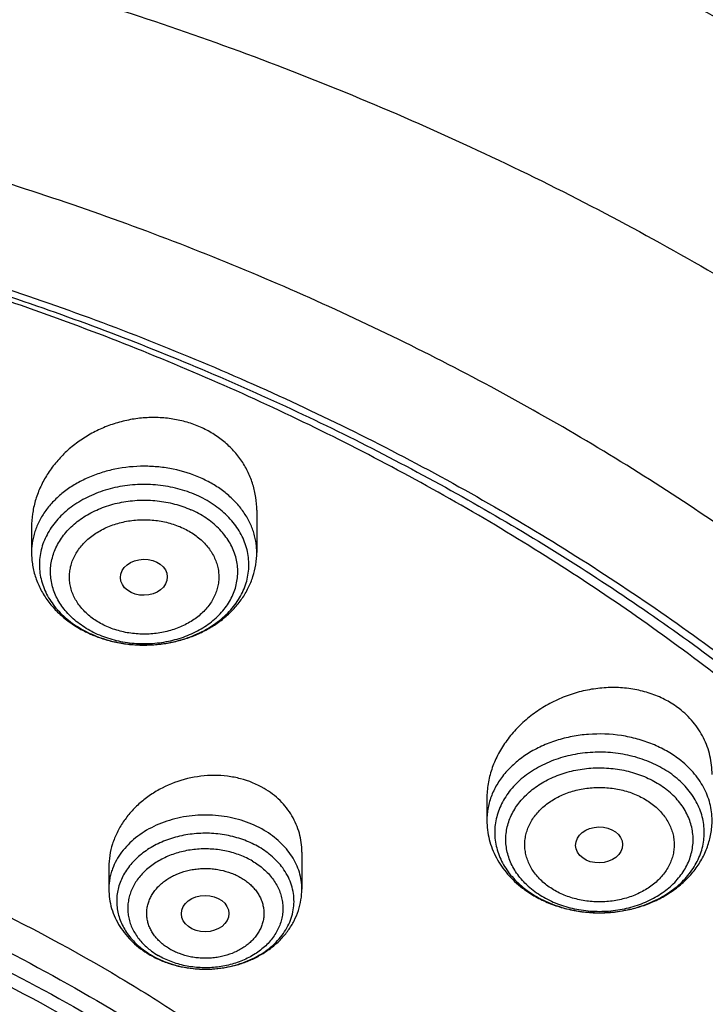
# Model space of a CAD drawing. Units: inches. Extents: x 0 to 21.9, y 5.5 to 13.
# Drawn here: x 20.5 to 21, y 11.7 to 12.4 of the extents above; entities that cross this region are included whole.
import ezdxf

# ---------------------------------------------------------------- set-up
doc = ezdxf.new("R2010")
doc.units = ezdxf.units.IN
doc.header["$LTSCALE"] = 1.21
doc.header["$MEASUREMENT"] = 0
doc.layers.get('0').update_dxf_attribs({"linetype": 'CONTINUOUS'})

msp = doc.modelspace()

# ---------------------------------------------------------------- linework, layer by layer
at = {"color": 7, "linetype": 'CONTINUOUS'}
for p, q in [((20.63438, 12.02321), (20.63438, 11.99221)), ((20.46902, 12.01085), (20.46902, 11.99221)), ((20.80333, 11.81179), (20.80333, 11.79571)), ((20.66751, 11.77239), (20.66751, 11.74524)), ((20.52578, 11.76128), (20.52578, 11.74524))]:
    msp.add_line(p, q, dxfattribs=at)
at = {"color": 9, "linetype": 'CONTINUOUS'}
msp.add_line((20.83242, 11.74852), (20.83232, 11.74861), dxfattribs=at)
at = {"color": 7, "linetype": 'CONTINUOUS'}
for centre, radius, start, end in [((20.54852, 12.01444), 0.08968, 246.14171, 246.77631), ((20.54899, 12.01556), 0.0909, 246.77829, 249.13302), ((20.87711, 11.80812), 0.0783, 232.54759, 234.17884), ((20.87841, 11.80992), 0.08052, 234.18126, 237.9031), ((20.59202, 11.75928), 0.07204, 239.5534, 240.76595), ((20.59283, 11.76074), 0.07371, 240.76922, 244.29828), ((20.59359, 11.76228), 0.07544, 244.28385, 245.39736)]:
    msp.add_arc(centre, radius, start, end, dxfattribs=at)
at = {"color": 9, "linetype": 'CONTINUOUS'}
for centre, radius, start, end in [((20.54754, 12.00979), 0.08479, 245.47553, 246.14173), ((20.54759, 12.00087), 0.07485, 242.64873, 246.14707), ((20.87412, 11.80058), 0.06989, 230.74828, 232.55143), ((20.87461, 11.79289), 0.06123, 226.44676, 232.56695), ((20.59019, 11.75319), 0.06549, 238.23476, 239.55533), ((20.5887, 11.74241), 0.05316, 233.34887, 233.58137), ((20.58993, 11.74412), 0.05527, 233.60328, 239.61234)]:
    msp.add_arc(centre, radius, start, end, dxfattribs=at)
at = {"color": 7, "linetype": 'CONTINUOUS'}
for centre, major_axis, ratio in [((20.55151, 11.97406), (0.0172, 0.00028), 0.769781), ((20.88574, 11.7776), (0.01724, 0.00032), 0.765897), ((20.59649, 11.7272), (0.01743, 0.00012), 0.766799)]:
    msp.add_ellipse(centre, major_axis=major_axis, ratio=ratio, dxfattribs=at)
for points, knots in [([(21.50621, 11.98641), (21.4972, 12.00338), (21.47837, 12.03707), (21.44786, 12.08653), (21.41503, 12.13503), (21.37993, 12.18252), (21.3426, 12.22894), (21.28972, 12.28957), (21.21826, 12.36235), (21.12496, 12.44403), (21.02423, 12.52007), (20.91664, 12.59006), (20.80277, 12.65367), (20.68324, 12.71057), (20.55868, 12.76049), (20.42977, 12.80316), (20.29719, 12.83837), (20.18443, 12.86131), (20.09305, 12.8758), (20.0008, 12.88771), (19.88463, 12.89766), (19.79131, 12.90031), (19.74462, 12.90031)], [0, 0, 0, 0, 0.027713, 0.055636, 0.083782, 0.112162, 0.140784, 0.169655, 0.228162, 0.287723, 0.348345, 0.410014, 0.472689, 0.536314, 0.60081, 0.666084, 0.73203, 0.798526, 0.831944, 0.86545, 0.932653, 1, 1, 1, 1]), ([(21.89215, 11.11041), (21.8905, 11.13708), (21.88555, 11.1904), (21.8732, 11.2699), (21.85596, 11.34881), (21.83388, 11.42694), (21.80701, 11.5041), (21.77544, 11.58011), (21.73924, 11.65478), (21.69851, 11.72796), (21.65336, 11.79947), (21.6039, 11.86916), (21.55025, 11.93687), (21.49254, 12.00247), (21.43091, 12.0658), (21.3655, 12.12673), (21.29647, 12.18514), (21.22397, 12.2409), (21.14817, 12.2939), (21.04241, 12.36106), (20.93122, 12.42186), (20.8155, 12.4761), (20.69556, 12.52647), (20.57171, 12.5699), (20.44478, 12.6063), (20.31501, 12.6382), (20.18288, 12.66281), (20.04919, 12.6801), (19.91425, 12.69251), (19.81248, 12.69623), (19.74462, 12.69623)], [0, 0, 0, 0, 0.027366, 0.054806, 0.082354, 0.110045, 0.137912, 0.165985, 0.194293, 0.222862, 0.251714, 0.28087, 0.310347, 0.340157, 0.370312, 0.400817, 0.431678, 0.462893, 0.494459, 0.526372, 0.59118, 0.624065, 0.657242, 0.724385, 0.758319, 0.792457, 0.861229, 0.895817, 0.930497, 1, 1, 1, 1]), ([(21.89215, 11.11041), (21.89053, 11.13654), (21.88567, 11.1888), (21.87353, 11.26673), (21.85655, 11.34414), (21.83479, 11.42083), (21.80828, 11.49664), (21.77709, 11.57139), (21.7413, 11.64491), (21.70097, 11.71703), (21.65622, 11.7876), (21.60713, 11.85645), (21.55383, 11.92343), (21.49643, 11.98839), (21.43506, 12.05117), (21.36986, 12.11164), (21.30099, 12.16967), (21.22859, 12.22511), (21.15283, 12.27785), (21.04701, 12.34477), (20.93569, 12.40538), (20.81977, 12.45949), (20.69949, 12.50979), (20.57525, 12.55317), (20.44789, 12.58955), (20.31758, 12.62145), (20.1849, 12.64607), (20.05062, 12.66336), (19.91504, 12.67578), (19.8128, 12.6795), (19.74462, 12.6795)], [0, 0, 0, 0, 0.026927, 0.053939, 0.081077, 0.108379, 0.135884, 0.163626, 0.191635, 0.219942, 0.248569, 0.277539, 0.306868, 0.336571, 0.366656, 0.397129, 0.427993, 0.459247, 0.490885, 0.522899, 0.587996, 0.621062, 0.654443, 0.722052, 0.756244, 0.790654, 0.86, 0.894889, 0.929875, 1, 1, 1, 1]), ([(21.58796, 11.04548), (21.58613, 11.06768), (21.58108, 11.11206), (21.56944, 11.17819), (21.55375, 11.24382), (21.53403, 11.3088), (21.51035, 11.373), (21.48274, 11.43627), (21.45127, 11.49847), (21.41602, 11.55945), (21.37706, 11.6191), (21.33448, 11.67726), (21.28837, 11.73382), (21.23884, 11.78866), (21.18599, 11.84164), (21.12996, 11.89265), (21.07084, 11.94158), (20.98763, 12.00427), (20.89924, 12.06195), (20.80642, 12.11442), (20.70947, 12.164), (20.60858, 12.20798), (20.50447, 12.24625), (20.39728, 12.28099), (20.25964, 12.31701), (20.09051, 12.34804), (19.91833, 12.36678), (19.74462, 12.37304), (19.5709, 12.36678), (19.39872, 12.34804), (19.22959, 12.31701), (19.09195, 12.28099), (18.98477, 12.24625), (18.88065, 12.20798), (18.77976, 12.164), (18.68281, 12.11442), (18.58999, 12.06195), (18.5016, 12.00427), (18.41839, 11.94158), (18.35928, 11.89265), (18.30324, 11.84164), (18.25039, 11.78866), (18.20086, 11.73382), (18.15475, 11.67726), (18.11217, 11.6191), (18.07321, 11.55945), (18.03796, 11.49847), (18.00649, 11.43627), (17.97888, 11.373), (17.9552, 11.3088), (17.93548, 11.24382), (17.91979, 11.17819), (17.90815, 11.11206), (17.9031, 11.06768), (17.90127, 11.04548)], [0, 0, 0, 0, 0.013456, 0.02696, 0.040533, 0.054192, 0.067957, 0.081844, 0.095867, 0.110039, 0.124374, 0.138879, 0.153564, 0.168435, 0.183495, 0.198747, 0.214193, 0.22983, 0.261662, 0.277854, 0.294218, 0.327423, 0.344251, 0.361211, 0.395472, 0.430104, 0.464988, 0.5, 0.535012, 0.569896, 0.604528, 0.638789, 0.655749, 0.672577, 0.705782, 0.722146, 0.738338, 0.77017, 0.785807, 0.801253, 0.816505, 0.831565, 0.846436, 0.861121, 0.875626, 0.889961, 0.904133, 0.918156, 0.932043, 0.945808, 0.959467, 0.97304, 0.986544, 1, 1, 1, 1]), ([(18.16669, 10.33243), (18.15363, 10.3522), (18.12876, 10.39226), (18.09517, 10.45406), (18.0656, 10.51706), (18.04012, 10.58111), (18.01881, 10.64605), (18.0017, 10.71172), (17.98885, 10.77796), (17.98029, 10.8446), (17.97604, 10.9115), (17.97611, 10.97847), (17.98049, 11.04536), (17.98919, 11.112), (18.00217, 11.17822), (18.0194, 11.24387), (18.04085, 11.30878), (18.06645, 11.3728), (18.09614, 11.43577), (18.12986, 11.49753), (18.16751, 11.55793), (18.20901, 11.61683), (18.25425, 11.67409), (18.30312, 11.72956), (18.3555, 11.78311), (18.41126, 11.83461), (18.47027, 11.88394), (18.53238, 11.93097), (18.59745, 11.9756), (18.6653, 12.01771), (18.73579, 12.0572), (18.83352, 12.10648), (18.93534, 12.14984), (19.04047, 12.18717), (19.14873, 12.22075), (19.28773, 12.25488), (19.45835, 12.28296), (19.63175, 12.29804), (19.7772, 12.29965), (19.89342, 12.29434), (20.00894, 12.28467), (20.12348, 12.26846), (20.2363, 12.24575), (20.31955, 12.22558), (20.40139, 12.20229), (20.48164, 12.17593), (20.5601, 12.14658), (20.66153, 12.10375), (20.78288, 12.04324), (20.89716, 11.97307), (20.98283, 11.91186), (21.04368, 11.86387), (21.10137, 11.81363), (21.15575, 11.76127), (21.2067, 11.70691), (21.25408, 11.65069), (21.29779, 11.59274), (21.32457, 11.5528), (21.3373, 11.5326)], [0, 0, 0, 0, 0.014352, 0.028539, 0.042575, 0.056475, 0.070257, 0.083941, 0.097546, 0.111094, 0.124608, 0.138111, 0.151626, 0.165176, 0.178783, 0.192469, 0.206255, 0.220159, 0.234199, 0.248391, 0.262748, 0.277283, 0.292004, 0.306919, 0.322034, 0.33735, 0.352871, 0.368594, 0.384517, 0.400635, 0.416943, 0.433431, 0.466905, 0.483875, 0.50098, 0.535535, 0.570454, 0.605604, 0.640845, 0.658459, 0.676043, 0.711044, 0.728433, 0.745725, 0.762904, 0.779956, 0.796866, 0.813622, 0.846619, 0.87888, 0.894721, 0.910361, 0.925797, 0.941031, 0.956062, 0.970897, 0.98554, 1, 1, 1, 1]), ([(17.99563, 11.08887), (17.99842, 11.10932), (18.00526, 11.15016), (18.01914, 11.21088), (18.03664, 11.27105), (18.05772, 11.33054), (18.08235, 11.38924), (18.11047, 11.44702), (18.14201, 11.50375), (18.17692, 11.55932), (18.21513, 11.61361), (18.25654, 11.6665), (18.30108, 11.7179), (18.34866, 11.76768), (18.39916, 11.81574), (18.47069, 11.87777), (18.54729, 11.93555), (18.62829, 11.98886), (18.71334, 12.03984), (18.82519, 12.09777), (18.96637, 12.15729), (19.11407, 12.20667), (19.26703, 12.24552), (19.42399, 12.2735), (19.58363, 12.29038), (19.74461, 12.29602), (19.9056, 12.29038), (20.06523, 12.2735), (20.22219, 12.24552), (20.37516, 12.20668), (20.52285, 12.15729), (20.66404, 12.09778), (20.77589, 12.03984), (20.86094, 11.98886), (20.94193, 11.93555), (21.01854, 11.87777), (21.09007, 11.81574), (21.14057, 11.76768), (21.18814, 11.7179), (21.23269, 11.66651), (21.2741, 11.61361), (21.3123, 11.55932), (21.34722, 11.50375), (21.37876, 11.44702), (21.40688, 11.38924), (21.43151, 11.33055), (21.45259, 11.27105), (21.47009, 11.21088), (21.48397, 11.15017), (21.49081, 11.10933), (21.4936, 11.08888)], [0, 0, 0, 0, 0.013417, 0.026898, 0.040462, 0.054126, 0.067906, 0.081816, 0.09587, 0.110079, 0.124454, 0.139002, 0.15373, 0.168643, 0.183743, 0.199032, 0.230168, 0.246017, 0.262045, 0.294607, 0.327798, 0.361541, 0.395741, 0.430293, 0.465086, 0.5, 0.534914, 0.569706, 0.604259, 0.638459, 0.672201, 0.705393, 0.737955, 0.753983, 0.769832, 0.800968, 0.816257, 0.831357, 0.84627, 0.860998, 0.875546, 0.88992, 0.90413, 0.918184, 0.932094, 0.945874, 0.959538, 0.973102, 0.986583, 1, 1, 1, 1]), ([(21.24589, 11.62837), (21.23187, 11.64696), (21.20265, 11.68364), (21.15571, 11.73663), (21.1055, 11.78782), (21.05213, 11.83709), (20.99572, 11.88434), (20.93641, 11.92944), (20.87433, 11.9723), (20.7876, 12.02663), (20.69636, 12.07572), (20.60136, 12.11942), (20.50279, 12.15995), (20.37511, 12.2036), (20.21676, 12.24428), (20.05404, 12.27311), (19.88847, 12.28983), (19.72157, 12.29428), (19.55488, 12.28643), (19.38994, 12.26635), (19.22828, 12.23422), (19.09704, 12.19752), (18.99508, 12.16237), (18.89629, 12.12383), (18.80082, 12.07973), (18.70939, 12.0302), (18.62216, 11.97793), (18.53945, 11.92063), (18.46202, 11.85852), (18.40727, 11.81014), (18.35562, 11.75979), (18.3072, 11.7076), (18.26211, 11.65367), (18.22047, 11.59813), (18.18237, 11.54112), (18.14789, 11.48276), (18.11713, 11.4232), (18.09015, 11.36256), (18.06701, 11.30099), (18.04778, 11.23863), (18.03249, 11.17564), (18.02118, 11.11214), (18.01389, 11.0483), (18.01062, 10.98427), (18.01138, 10.92019), (18.01618, 10.85621), (18.025, 10.79248), (18.03783, 10.72916), (18.05462, 10.66639), (18.07534, 10.60432), (18.09994, 10.54308), (18.12837, 10.48283), (18.16055, 10.42371), (18.18432, 10.38536), (18.19679, 10.36642)], [0, 0, 0, 0, 0.01471, 0.02961, 0.044704, 0.059995, 0.075485, 0.091172, 0.107054, 0.123127, 0.155813, 0.172417, 0.18918, 0.223129, 0.257567, 0.292377, 0.327434, 0.362608, 0.397763, 0.432765, 0.467484, 0.501798, 0.518771, 0.535601, 0.568783, 0.585121, 0.601278, 0.633013, 0.648591, 0.663971, 0.679154, 0.69414, 0.708934, 0.723543, 0.737973, 0.752235, 0.766342, 0.780306, 0.794144, 0.807871, 0.821508, 0.835074, 0.84859, 0.862077, 0.875557, 0.889052, 0.902584, 0.916174, 0.929843, 0.943611, 0.957494, 0.971511, 0.985675, 1, 1, 1, 1]), ([(20.59304, 12.08426), (20.58984, 12.08567), (20.58319, 12.0881), (20.57276, 12.09044), (20.56199, 12.09149), (20.55107, 12.09125), (20.54019, 12.08971), (20.52955, 12.08693), (20.51933, 12.08297), (20.50968, 12.0779), (20.50077, 12.07181), (20.49274, 12.06482), (20.4857, 12.05703), (20.47977, 12.04858), (20.47505, 12.03959), (20.4716, 12.03021), (20.4695, 12.02059), (20.46902, 12.01408), (20.46902, 12.01085)], [0, 0, 0, 0, 0.062322, 0.125651, 0.189821, 0.254607, 0.319752, 0.384986, 0.450038, 0.514658, 0.578625, 0.641761, 0.703935, 0.765074, 0.825164, 0.884258, 0.942476, 1, 1, 1, 1]), ([(20.63438, 12.02321), (20.63438, 12.02639), (20.63392, 12.03275), (20.63184, 12.04208), (20.62838, 12.05102), (20.6236, 12.0594), (20.61756, 12.06707), (20.61038, 12.0739), (20.60217, 12.07974), (20.59616, 12.08288), (20.59304, 12.08426)], [0, 0, 0, 0, 0.122249, 0.244124, 0.366261, 0.489291, 0.61379, 0.740226, 0.868913, 1, 1, 1, 1]), ([(20.46902, 11.99221), (20.46902, 11.99064), (20.46916, 11.98751), (20.46974, 11.98283), (20.47071, 11.9782), (20.47251, 11.97214), (20.47568, 11.96481), (20.48084, 11.95663), (20.48721, 11.94919), (20.49467, 11.94259), (20.50305, 11.93691), (20.50911, 11.93381), (20.51224, 11.93242)], [0, 0, 0, 0, 0.060286, 0.120621, 0.181071, 0.241687, 0.363551, 0.486772, 0.611771, 0.73888, 0.868285, 1, 1, 1, 1]), ([(20.51662, 11.93062), (20.51973, 11.92944), (20.52611, 11.92739), (20.53599, 11.92532), (20.5461, 11.92426), (20.55629, 11.92421), (20.56641, 11.92517), (20.57632, 11.92714), (20.58587, 11.93009), (20.59494, 11.934), (20.60338, 11.93882), (20.61107, 11.9445), (20.61788, 11.951), (20.62368, 11.95823), (20.62836, 11.9661), (20.6318, 11.9745), (20.63391, 11.98326), (20.63438, 11.98923), (20.63438, 11.99221)], [0, 0, 0, 0, 0.06464, 0.129978, 0.195769, 0.261724, 0.327544, 0.39294, 0.457656, 0.521491, 0.584316, 0.64608, 0.706813, 0.766616, 0.825645, 0.884087, 0.94214, 1, 1, 1, 1]), ([(20.94447, 11.87768), (20.94152, 11.87994), (20.93516, 11.88403), (20.92466, 11.88864), (20.91333, 11.89173), (20.90146, 11.89324), (20.88929, 11.89316), (20.8771, 11.8915), (20.86515, 11.88833), (20.85369, 11.88372), (20.84293, 11.87779), (20.83311, 11.87065), (20.8244, 11.86245), (20.81699, 11.85337), (20.81102, 11.84356), (20.80664, 11.83323), (20.80439, 11.82431), (20.80348, 11.81714), (20.80333, 11.81357), (20.80333, 11.81179)], [0, 0, 0, 0, 0.05938, 0.120266, 0.182634, 0.246328, 0.311085, 0.376568, 0.442402, 0.5082, 0.573588, 0.638225, 0.701823, 0.764165, 0.825119, 0.884656, 0.942863, 0.971553, 1, 1, 1, 1]), ([(18.63056, 10.40931), (18.6201, 10.42319), (18.60006, 10.45134), (18.57256, 10.49492), (18.54788, 10.53948), (18.52609, 10.58492), (18.50724, 10.63113), (18.49137, 10.678), (18.47852, 10.72541), (18.46872, 10.77325), (18.46201, 10.8214), (18.45839, 10.86975), (18.45787, 10.91818), (18.46046, 10.96657), (18.46614, 11.0148), (18.47491, 11.06275), (18.48675, 11.11032), (18.50162, 11.15738), (18.51948, 11.20382), (18.5403, 11.24953), (18.56402, 11.2944), (18.59058, 11.33832), (18.61993, 11.38118), (18.65198, 11.42289), (18.68666, 11.46334), (18.72389, 11.50243), (18.76358, 11.54007), (18.81999, 11.58851), (18.88063, 11.63336), (18.94488, 11.6744), (19.01247, 11.71344), (19.10146, 11.7573), (19.2138, 11.8014), (19.33122, 11.83688), (19.4526, 11.86337), (19.57677, 11.88064), (19.70254, 11.88853), (19.82872, 11.88695), (19.95409, 11.87592), (20.07746, 11.85555), (20.19764, 11.82603), (20.3135, 11.78764), (20.42391, 11.74074), (20.511, 11.69467), (20.5769, 11.65395), (20.62405, 11.62177), (20.66909, 11.58785), (20.7119, 11.55228), (20.75238, 11.51514), (20.79044, 11.47652), (20.82598, 11.43652), (20.84808, 11.40881), (20.85867, 11.39476)], [0, 0, 0, 0, 0.014545, 0.028913, 0.043115, 0.057165, 0.071078, 0.084871, 0.098563, 0.112173, 0.125724, 0.139236, 0.152734, 0.166239, 0.179774, 0.193362, 0.207025, 0.220782, 0.234653, 0.248655, 0.262805, 0.277117, 0.291601, 0.306269, 0.321129, 0.336185, 0.351441, 0.3669, 0.398412, 0.414468, 0.430714, 0.463735, 0.49741, 0.53164, 0.566315, 0.601309, 0.636488, 0.671714, 0.706847, 0.741749, 0.776289, 0.810346, 0.843813, 0.876599, 0.892718, 0.908644, 0.924372, 0.939898, 0.955222, 0.970345, 0.985269, 1, 1, 1, 1]), ([(20.96869, 11.82927), (20.96869, 11.8316), (20.96843, 11.83625), (20.96725, 11.84311), (20.96529, 11.84978), (20.96255, 11.85618), (20.95907, 11.86224), (20.95488, 11.86791), (20.95001, 11.87311), (20.94638, 11.87622), (20.94447, 11.87768)], [0, 0, 0, 0, 0.124527, 0.248295, 0.371743, 0.495336, 0.619542, 0.744802, 0.871515, 1, 1, 1, 1]), ([(18.64939, 10.39293), (18.6392, 10.40655), (18.61968, 10.43419), (18.59291, 10.47697), (18.56892, 10.52071), (18.54775, 10.5653), (18.52946, 10.61064), (18.51409, 10.65661), (18.50169, 10.7031), (18.49227, 10.75001), (18.48587, 10.79722), (18.48251, 10.84462), (18.48218, 10.89208), (18.48489, 10.9395), (18.49063, 10.98676), (18.49939, 11.03374), (18.51115, 11.08033), (18.52588, 11.12643), (18.54354, 11.17191), (18.56409, 11.21667), (18.58748, 11.2606), (18.61365, 11.3036), (18.64253, 11.34556), (18.67407, 11.38638), (18.70818, 11.42596), (18.74477, 11.46421), (18.78377, 11.50104), (18.83919, 11.54843), (18.91406, 11.60359), (19.01125, 11.66231), (19.11545, 11.71346), (19.22565, 11.75655), (19.34081, 11.79118), (19.45981, 11.81702), (19.58154, 11.83382), (19.70482, 11.84143), (19.82848, 11.83978), (19.95134, 11.82887), (20.07223, 11.80883), (20.19, 11.77982), (20.30351, 11.74213), (20.41169, 11.69612), (20.5135, 11.64221), (20.60796, 11.58091), (20.68029, 11.52377), (20.73352, 11.47492), (20.77082, 11.43707), (20.80564, 11.39786), (20.8273, 11.3707), (20.83768, 11.35693)], [0, 0, 0, 0, 0.014532, 0.028887, 0.043078, 0.057118, 0.071022, 0.084807, 0.098493, 0.112098, 0.125645, 0.139156, 0.152653, 0.166158, 0.179695, 0.193286, 0.206953, 0.220715, 0.234592, 0.248601, 0.262758, 0.277076, 0.291569, 0.306245, 0.321112, 0.336177, 0.351441, 0.366908, 0.398435, 0.430741, 0.463774, 0.497457, 0.531694, 0.566373, 0.601369, 0.636548, 0.671772, 0.706901, 0.741799, 0.776334, 0.810386, 0.843847, 0.876628, 0.908661, 0.939902, 0.955225, 0.970346, 0.98527, 1, 1, 1, 1]), ([(20.63978, 11.81904), (20.6344, 11.8222), (20.627, 11.82519), (20.61777, 11.82728), (20.61136, 11.8283), (20.59985, 11.82903), (20.58331, 11.82702), (20.5677, 11.82123), (20.5564, 11.81456), (20.54872, 11.80867), (20.54196, 11.80198), (20.53623, 11.79463), (20.53165, 11.78674), (20.52829, 11.77846), (20.52624, 11.76993), (20.52578, 11.76414), (20.52578, 11.76128)], [0, 0, 0, 0, 0.123598, 0.155392, 0.187462, 0.252258, 0.383275, 0.514224, 0.578958, 0.642753, 0.705404, 0.766777, 0.826826, 0.885599, 0.943243, 1, 1, 1, 1]), ([(20.66751, 11.77239), (20.66751, 11.77471), (20.6672, 11.77935), (20.66583, 11.78619), (20.66354, 11.79279), (20.66037, 11.79905), (20.65635, 11.80491), (20.65154, 11.81026), (20.64601, 11.81504), (20.64192, 11.81778), (20.63978, 11.81904)], [0, 0, 0, 0, 0.122601, 0.244766, 0.367093, 0.490184, 0.614594, 0.740806, 0.869181, 1, 1, 1, 1]), ([(20.80333, 11.79571), (20.80333, 11.79333), (20.80363, 11.78857), (20.80497, 11.78154), (20.80717, 11.7747), (20.8102, 11.76813), (20.814, 11.7619), (20.81851, 11.75608), (20.82368, 11.75071), (20.8275, 11.74748), (20.8295, 11.74596)], [0, 0, 0, 0, 0.122297, 0.244852, 0.367924, 0.491781, 0.616686, 0.742888, 0.870606, 1, 1, 1, 1]), ([(20.83562, 11.74171), (20.83867, 11.73979), (20.84508, 11.73633), (20.85533, 11.73233), (20.86611, 11.72952), (20.87725, 11.72793), (20.88854, 11.72759), (20.89979, 11.72849), (20.91079, 11.73063), (20.92136, 11.73398), (20.9313, 11.7385), (20.94045, 11.74413), (20.94861, 11.75081), (20.95562, 11.75844), (20.96037, 11.76553), (20.96343, 11.77154), (20.96532, 11.77619), (20.96681, 11.78095), (20.96789, 11.78582), (20.96854, 11.79074), (20.96869, 11.79405), (20.96869, 11.79571)], [0, 0, 0, 0, 0.062947, 0.126982, 0.191918, 0.257477, 0.323319, 0.389078, 0.454396, 0.518957, 0.582522, 0.644946, 0.706198, 0.76635, 0.825563, 0.854909, 0.884105, 0.913182, 0.942171, 0.971099, 1, 1, 1, 1]), ([(20.52578, 11.74524), (20.52578, 11.74284), (20.52613, 11.73801), (20.52769, 11.73092), (20.53026, 11.72409), (20.53375, 11.71763), (20.53811, 11.71163), (20.54324, 11.70616), (20.54905, 11.70128), (20.5533, 11.69847), (20.55551, 11.69717)], [0, 0, 0, 0, 0.122031, 0.244338, 0.367205, 0.490934, 0.61583, 0.742173, 0.870185, 1, 1, 1, 1]), ([(20.56219, 11.69369), (20.56485, 11.69247), (20.57036, 11.69033), (20.57896, 11.68803), (20.58784, 11.68664), (20.59684, 11.6862), (20.60585, 11.68669), (20.61471, 11.68811), (20.6233, 11.69045), (20.63148, 11.69369), (20.63913, 11.69778), (20.64613, 11.7027), (20.65234, 11.70839), (20.65766, 11.71478), (20.66196, 11.72179), (20.66513, 11.72931), (20.66707, 11.73718), (20.66751, 11.74256), (20.66751, 11.74524)], [0, 0, 0, 0, 0.063888, 0.128547, 0.193759, 0.259258, 0.324751, 0.389943, 0.45457, 0.51842, 0.581354, 0.643314, 0.704328, 0.764495, 0.823968, 0.882925, 0.941545, 1, 1, 1, 1])]:
    msp.add_open_spline(points, degree=3, knots=knots, dxfattribs=at)
at = {"color": 9, "linetype": 'CONTINUOUS'}
for points, knots in [([(21.49644, 11.99677), (21.4873, 12.01316), (21.46824, 12.04567), (21.43747, 12.09341), (21.40445, 12.14026), (21.35726, 12.20173), (21.29277, 12.27602), (21.20755, 12.36018), (21.11457, 12.43934), (21.01433, 12.51309), (20.90735, 12.58104), (20.79422, 12.64283), (20.67552, 12.69814), (20.55189, 12.74668), (20.42399, 12.78819), (20.29248, 12.82246), (20.18066, 12.84479), (20.09005, 12.8589), (19.99859, 12.8705), (19.88342, 12.88018), (19.79091, 12.88276), (19.74462, 12.88276)], [0, 0, 0, 0, 0.027401, 0.055044, 0.08294, 0.111099, 0.168227, 0.226486, 0.285898, 0.346457, 0.408136, 0.470885, 0.534637, 0.599303, 0.664782, 0.730958, 0.797706, 0.831255, 0.864896, 0.932374, 1, 1, 1, 1]), ([(19.74462, 12.7651), (19.8102, 12.7651), (19.90855, 12.76121), (20.03882, 12.74825), (20.16763, 12.73021), (20.29463, 12.70455), (20.41894, 12.67131), (20.5101, 12.64281), (20.59922, 12.61074), (20.71438, 12.5636), (20.82518, 12.5095), (20.93062, 12.44862), (21.0061, 12.40017), (21.07821, 12.34879), (21.12423, 12.31243), (21.1466, 12.2938)], [0, 0, 0, 0, 0.130458, 0.195521, 0.260369, 0.389126, 0.45293, 0.51626, 0.579059, 0.641274, 0.763736, 0.823935, 0.883393, 0.942087, 1, 1, 1, 1]), ([(19.74462, 12.51327), (19.81082, 12.51327), (19.91011, 12.50954), (20.04172, 12.49711), (20.17199, 12.4798), (20.30061, 12.45517), (20.42678, 12.42326), (20.54992, 12.38689), (20.66983, 12.34354), (20.78566, 12.2933), (20.89702, 12.23931), (21.00365, 12.17888), (21.10461, 12.1122), (21.17663, 12.0597), (21.24521, 12.00456), (21.31017, 11.94691), (21.37137, 11.88688), (21.42866, 11.82461), (21.48188, 11.76026), (21.53093, 11.69399), (21.57568, 11.62594), (21.61601, 11.55629), (21.65184, 11.4852), (21.68307, 11.41284), (21.70962, 11.33939), (21.73144, 11.26502), (21.74847, 11.18992), (21.76066, 11.11426), (21.76799, 11.03824), (21.76962, 10.98741), (21.76962, 10.96203)], [0, 0, 0, 0, 0.070418, 0.105546, 0.140569, 0.210157, 0.244671, 0.278952, 0.346692, 0.380113, 0.413201, 0.478285, 0.510265, 0.541852, 0.573038, 0.603819, 0.634197, 0.664176, 0.693764, 0.722975, 0.751825, 0.780336, 0.808533, 0.836446, 0.864107, 0.891552, 0.918822, 0.945957, 0.973001, 1, 1, 1, 1]), ([(20.59304, 12.04706), (20.58666, 12.04988), (20.57649, 12.05306), (20.56249, 12.05519), (20.54814, 12.05591), (20.53379, 12.05448), (20.52008, 12.05093), (20.51037, 12.04727), (20.50136, 12.04268), (20.4932, 12.03723), (20.48604, 12.031), (20.47999, 12.02409), (20.47593, 12.01783), (20.47337, 12.01261), (20.47179, 12.00864), (20.47056, 12.0046), (20.46968, 12.0005), (20.46914, 11.99636), (20.46902, 11.9936), (20.46902, 11.99221)], [0, 0, 0, 0, 0.132785, 0.200887, 0.269471, 0.405982, 0.473145, 0.538957, 0.603075, 0.665249, 0.725345, 0.783362, 0.839451, 0.866883, 0.893958, 0.920738, 0.947289, 0.973684, 1, 1, 1, 1]), ([(20.59016, 12.03429), (20.58575, 12.03624), (20.57881, 12.03863), (20.56926, 12.04072), (20.55939, 12.04211), (20.54687, 12.04244), (20.53207, 12.04062), (20.518, 12.03664), (20.50719, 12.03159), (20.49942, 12.02661), (20.49415, 12.02249), (20.48943, 12.018), (20.4853, 12.01318), (20.4818, 12.00807), (20.47897, 12.00271), (20.47684, 11.99717), (20.47542, 11.99149), (20.47474, 11.98573), (20.47479, 11.97994), (20.47558, 11.97419), (20.47711, 11.96853), (20.47935, 11.96301), (20.48228, 11.95769), (20.48587, 11.95262), (20.49009, 11.94784), (20.4949, 11.9434), (20.50211, 11.93794), (20.50814, 11.93457), (20.51235, 11.93265)], [0, 0, 0, 0, 0.067901, 0.1026, 0.137619, 0.208031, 0.278087, 0.346724, 0.413037, 0.445142, 0.476459, 0.506972, 0.536693, 0.565669, 0.593978, 0.621733, 0.649072, 0.676158, 0.703167, 0.730279, 0.757671, 0.785499, 0.813902, 0.842984, 0.87282, 0.903452, 0.934888, 1, 1, 1, 1]), ([(20.63438, 11.99221), (20.63438, 11.9936), (20.63426, 11.99636), (20.63373, 12.0005), (20.63284, 12.0046), (20.63161, 12.00864), (20.63004, 12.01261), (20.62747, 12.01783), (20.62341, 12.02409), (20.61736, 12.031), (20.6102, 12.03723), (20.60204, 12.04268), (20.59612, 12.0457), (20.59304, 12.04706)], [0, 0, 0, 0, 0.05708, 0.114331, 0.171919, 0.230004, 0.288731, 0.348229, 0.469886, 0.595726, 0.726074, 0.860927, 1, 1, 1, 1]), ([(20.51325, 11.93224), (20.51768, 11.93028), (20.52464, 11.92789), (20.53424, 11.92579), (20.54416, 11.92441), (20.55673, 11.9241), (20.57158, 11.92596), (20.5857, 11.93), (20.59652, 11.93511), (20.60429, 11.94015), (20.60955, 11.9443), (20.61426, 11.94883), (20.61837, 11.9537), (20.62183, 11.95885), (20.62462, 11.96424), (20.62671, 11.96982), (20.62807, 11.97554), (20.6287, 11.98133), (20.62857, 11.98714), (20.6277, 11.99291), (20.6261, 11.99859), (20.62377, 12.00411), (20.62075, 12.00943), (20.61707, 12.01449), (20.61276, 12.01925), (20.60786, 12.02366), (20.60053, 12.02908), (20.59442, 12.0324), (20.59016, 12.03429)], [0, 0, 0, 0, 0.067887, 0.10258, 0.137593, 0.207986, 0.278008, 0.346588, 0.412816, 0.44487, 0.476132, 0.506585, 0.536246, 0.565163, 0.593418, 0.621126, 0.64843, 0.675494, 0.702497, 0.729621, 0.757042, 0.784918, 0.813383, 0.84254, 0.872461, 0.903184, 0.934712, 1, 1, 1, 1]), ([(20.5132, 11.93438), (20.50964, 11.93623), (20.50457, 11.9394), (20.49858, 11.94445), (20.49463, 11.94851), (20.4912, 11.95283), (20.48832, 11.9574), (20.48603, 11.96215), (20.48434, 11.96706), (20.48328, 11.97207), (20.48285, 11.97713), (20.48306, 11.98221), (20.4839, 11.98724), (20.48537, 11.99219), (20.48745, 11.997), (20.49012, 12.00164), (20.49336, 12.00605), (20.49714, 12.01021), (20.50291, 12.01541), (20.5113, 12.02104), (20.52268, 12.02613), (20.5351, 12.02947), (20.54812, 12.03095), (20.56127, 12.03051), (20.57407, 12.02817), (20.58221, 12.02535), (20.58608, 12.02364)], [0, 0, 0, 0, 0.064342, 0.095382, 0.125633, 0.155119, 0.183895, 0.212049, 0.239696, 0.26698, 0.29406, 0.32111, 0.348303, 0.375806, 0.403768, 0.432314, 0.461543, 0.49152, 0.522283, 0.58609, 0.652752, 0.721629, 0.791828, 0.862317, 0.932034, 1, 1, 1, 1]), ([(20.51732, 11.93241), (20.52128, 11.93066), (20.52751, 11.92852), (20.53609, 11.92664), (20.54496, 11.92541), (20.55619, 11.92513), (20.56948, 11.9268), (20.58209, 11.9304), (20.59177, 11.93497), (20.59872, 11.93948), (20.60342, 11.94319), (20.60763, 11.94724), (20.6113, 11.95159), (20.6144, 11.9562), (20.61689, 11.96102), (20.61876, 11.96601), (20.61998, 11.97112), (20.62053, 11.97629), (20.62042, 11.98149), (20.61964, 11.98665), (20.61821, 11.99172), (20.61613, 11.99666), (20.61343, 12.00141), (20.61014, 12.00594), (20.60628, 12.01019), (20.60191, 12.01414), (20.59536, 12.01898), (20.58989, 12.02195), (20.58608, 12.02364)], [0, 0, 0, 0, 0.067886, 0.102579, 0.137592, 0.207985, 0.278007, 0.346587, 0.412815, 0.44487, 0.476131, 0.506585, 0.536245, 0.565162, 0.593418, 0.621126, 0.648429, 0.675493, 0.702496, 0.729621, 0.757042, 0.784918, 0.813382, 0.84254, 0.872461, 0.903184, 0.934712, 1, 1, 1, 1]), ([(20.52428, 11.93794), (20.52274, 11.93861), (20.51975, 11.94008), (20.5142, 11.94345), (20.50925, 11.94747), (20.5051, 11.95206), (20.50247, 11.95566), (20.50032, 11.95946), (20.49866, 11.96339), (20.49751, 11.96744), (20.49689, 11.97156), (20.49681, 11.9757), (20.49725, 11.97983), (20.49822, 11.9839), (20.49971, 11.98788), (20.5017, 11.99173), (20.50417, 11.9954), (20.5071, 11.99887), (20.51045, 12.0021), (20.51421, 12.00506), (20.51832, 12.00773), (20.52275, 12.01007), (20.52745, 12.01207), (20.53239, 12.01371), (20.53751, 12.01497), (20.54277, 12.01583), (20.54812, 12.0163), (20.5535, 12.01637), (20.56062, 12.01592), (20.56763, 12.01469), (20.57433, 12.01267), (20.57756, 12.0114), (20.57912, 12.0107)], [0, 0, 0, 0, 0.033045, 0.065348, 0.127497, 0.157409, 0.186563, 0.215025, 0.242896, 0.270311, 0.297431, 0.324428, 0.351487, 0.378785, 0.406487, 0.434737, 0.463649, 0.493303, 0.52375, 0.555007, 0.587055, 0.619851, 0.653329, 0.687398, 0.721949, 0.756863, 0.792009, 0.827247, 0.862438, 0.932085, 0.966329, 1, 1, 1, 1]), ([(20.57912, 12.0107), (20.58066, 12.01002), (20.58365, 12.00855), (20.58921, 12.00518), (20.59416, 12.00116), (20.5983, 11.99658), (20.60093, 11.99297), (20.60309, 11.98918), (20.60474, 11.98524), (20.60589, 11.9812), (20.60651, 11.97708), (20.6066, 11.97294), (20.60615, 11.96881), (20.60518, 11.96474), (20.6037, 11.96076), (20.60171, 11.95691), (20.59923, 11.95324), (20.59631, 11.94977), (20.59295, 11.94654), (20.5892, 11.94357), (20.58509, 11.94091), (20.58066, 11.93857), (20.57595, 11.93657), (20.57101, 11.93493), (20.56589, 11.93367), (20.56063, 11.9328), (20.55529, 11.93234), (20.54991, 11.93227), (20.54278, 11.93271), (20.53578, 11.93395), (20.52907, 11.93597), (20.52585, 11.93724), (20.52428, 11.93794)], [0, 0, 0, 0, 0.033045, 0.065348, 0.127497, 0.157409, 0.186563, 0.215025, 0.242896, 0.270311, 0.297431, 0.324428, 0.351487, 0.378785, 0.406487, 0.434737, 0.463649, 0.493303, 0.52375, 0.555007, 0.587055, 0.619851, 0.653329, 0.687398, 0.721949, 0.756863, 0.792009, 0.827247, 0.862438, 0.932085, 0.966329, 1, 1, 1, 1]), ([(18.48119, 10.78923), (18.47932, 10.80293), (18.47632, 10.83042), (18.47413, 10.87182), (18.47423, 10.91325), (18.47663, 10.95464), (18.48133, 10.99591), (18.48832, 11.037), (18.49759, 11.07781), (18.50911, 11.11829), (18.52287, 11.15835), (18.53884, 11.19792), (18.55699, 11.23694), (18.57729, 11.27533), (18.59971, 11.31302), (18.62419, 11.34994), (18.65071, 11.38603), (18.6792, 11.42122), (18.70961, 11.45545), (18.7419, 11.48866), (18.776, 11.52078), (18.82407, 11.56232), (18.88842, 11.61118), (18.97137, 11.66427), (19.0448, 11.70367), (19.10602, 11.73228), (19.1693, 11.75909), (19.25104, 11.78865), (19.33519, 11.81262), (19.40397, 11.8285), (19.4739, 11.84218), (19.56253, 11.85497), (19.66999, 11.86333), (19.77799, 11.86467), (19.88574, 11.85899), (19.99249, 11.84632), (20.09745, 11.82677), (20.19986, 11.80045), (20.28279, 11.77295), (20.34716, 11.74773), (20.40957, 11.72066), (20.48465, 11.6831), (20.55598, 11.64039), (20.61005, 11.60347), (20.66146, 11.56525), (20.72171, 11.51442), (20.77674, 11.45922), (20.81692, 11.41302), (20.83571, 11.38928), (20.84477, 11.37726)], [0, 0, 0, 0, 0.013315, 0.026606, 0.03989, 0.053182, 0.066501, 0.079862, 0.093281, 0.106775, 0.120357, 0.134042, 0.147842, 0.161768, 0.175831, 0.190041, 0.204404, 0.218927, 0.233616, 0.248473, 0.263502, 0.278704, 0.309615, 0.341199, 0.373422, 0.389761, 0.40624, 0.439578, 0.473366, 0.490405, 0.507524, 0.54195, 0.576549, 0.611219, 0.645857, 0.680361, 0.714629, 0.748568, 0.782087, 0.798667, 0.815114, 0.847569, 0.879402, 0.895075, 0.91058, 0.941067, 0.970866, 0.985515, 1, 1, 1, 1]), ([(20.94447, 11.84049), (20.94155, 11.84273), (20.93527, 11.84686), (20.92497, 11.85182), (20.91384, 11.85558), (20.89817, 11.85889), (20.88191, 11.85949), (20.86594, 11.85738), (20.85438, 11.85447), (20.84525, 11.85097), (20.8384, 11.84756), (20.832, 11.84383), (20.82469, 11.83853), (20.81834, 11.83234), (20.81404, 11.82699), (20.81122, 11.82285), (20.80882, 11.81855), (20.80683, 11.81414), (20.80527, 11.80962), (20.80416, 11.80502), (20.80348, 11.80038), (20.80333, 11.79726), (20.80333, 11.79571)], [0, 0, 0, 0, 0.062214, 0.126581, 0.192762, 0.260295, 0.396951, 0.465084, 0.532224, 0.597846, 0.629967, 0.66156, 0.723007, 0.782102, 0.810808, 0.838975, 0.866646, 0.893881, 0.920748, 0.947329, 0.973714, 1, 1, 1, 1]), ([(18.48291, 10.77671), (18.48103, 10.79039), (18.47804, 10.81784), (18.47585, 10.85918), (18.47595, 10.90056), (18.47835, 10.94189), (18.48305, 10.98311), (18.49002, 11.02414), (18.49928, 11.0649), (18.51078, 11.10532), (18.52452, 11.14533), (18.54047, 11.18485), (18.5586, 11.22381), (18.57888, 11.26215), (18.60126, 11.29979), (18.62571, 11.33666), (18.65219, 11.3727), (18.68064, 11.40784), (18.71102, 11.44203), (18.74326, 11.47519), (18.77732, 11.50727), (18.82532, 11.54875), (18.88958, 11.59755), (18.97242, 11.65056), (19.04575, 11.68991), (19.10689, 11.71848), (19.17008, 11.74526), (19.25171, 11.77477), (19.33575, 11.79871), (19.40443, 11.81457), (19.47426, 11.82823), (19.56277, 11.841), (19.67009, 11.84935), (19.77794, 11.85069), (19.88555, 11.84502), (19.99215, 11.83237), (20.09697, 11.81284), (20.19925, 11.78656), (20.28206, 11.7591), (20.34635, 11.73391), (20.40867, 11.70687), (20.48364, 11.66937), (20.55488, 11.62671), (20.60887, 11.58985), (20.66022, 11.55167), (20.72038, 11.50092), (20.77534, 11.44579), (20.81547, 11.39965), (20.83423, 11.37594), (20.84327, 11.36394)], [0, 0, 0, 0, 0.013315, 0.026606, 0.03989, 0.053182, 0.066501, 0.079862, 0.093281, 0.106775, 0.120357, 0.134042, 0.147842, 0.161768, 0.175831, 0.190041, 0.204404, 0.218927, 0.233616, 0.248473, 0.263502, 0.278704, 0.309615, 0.341199, 0.373422, 0.389761, 0.40624, 0.439578, 0.473366, 0.490405, 0.507524, 0.54195, 0.576549, 0.611219, 0.645857, 0.680361, 0.714629, 0.748568, 0.782087, 0.798667, 0.815114, 0.847569, 0.879402, 0.895075, 0.91058, 0.941067, 0.970866, 0.985515, 1, 1, 1, 1]), ([(20.94039, 11.82842), (20.93679, 11.83118), (20.9309, 11.83485), (20.92247, 11.83874), (20.91341, 11.84204), (20.90145, 11.84485), (20.88663, 11.84604), (20.87179, 11.84503), (20.85977, 11.84237), (20.85065, 11.83918), (20.84213, 11.8354), (20.83428, 11.83066), (20.82737, 11.82503), (20.8228, 11.82049), (20.81883, 11.81563), (20.81548, 11.81049), (20.8128, 11.80513), (20.81082, 11.79959), (20.80955, 11.79392), (20.809, 11.78819), (20.80918, 11.78244), (20.8101, 11.77673), (20.81173, 11.77113), (20.81406, 11.76567), (20.81708, 11.76041), (20.82074, 11.75541), (20.82502, 11.75071), (20.82822, 11.74784), (20.8299, 11.74646)], [0, 0, 0, 0, 0.064274, 0.097523, 0.131392, 0.200524, 0.270773, 0.341068, 0.410331, 0.444293, 0.477651, 0.542176, 0.573305, 0.603635, 0.633185, 0.662008, 0.69019, 0.717844, 0.745115, 0.772166, 0.799172, 0.826312, 0.853756, 0.881659, 0.91015, 0.93933, 0.969266, 1, 1, 1, 1]), ([(20.96869, 11.79571), (20.96869, 11.79778), (20.96842, 11.80195), (20.96722, 11.80812), (20.96523, 11.81417), (20.96248, 11.82005), (20.95899, 11.82568), (20.9548, 11.83102), (20.94995, 11.83601), (20.94636, 11.83904), (20.94447, 11.84049)], [0, 0, 0, 0, 0.117949, 0.236687, 0.35696, 0.479427, 0.604631, 0.732977, 0.86473, 1, 1, 1, 1]), ([(20.83232, 11.74861), (20.83098, 11.74989), (20.82846, 11.75255), (20.82514, 11.75685), (20.82236, 11.76138), (20.82016, 11.76609), (20.81855, 11.77094), (20.81754, 11.77589), (20.81715, 11.78089), (20.81739, 11.7859), (20.81824, 11.79087), (20.8197, 11.79575), (20.82176, 11.8005), (20.82439, 11.80507), (20.82758, 11.80943), (20.83129, 11.81354), (20.83549, 11.81736), (20.84176, 11.82208), (20.85063, 11.82704), (20.86237, 11.83131), (20.87495, 11.83382), (20.88791, 11.83448), (20.9008, 11.83328), (20.91119, 11.83073), (20.91904, 11.8278), (20.92637, 11.82438), (20.93149, 11.82117), (20.93463, 11.81876)], [0, 0, 0, 0, 0.030089, 0.059429, 0.088079, 0.116127, 0.143687, 0.170901, 0.197925, 0.224929, 0.25208, 0.27954, 0.307455, 0.335945, 0.365107, 0.395006, 0.425677, 0.457126, 0.522193, 0.589824, 0.659272, 0.729597, 0.799771, 0.868779, 0.902586, 0.935781, 1, 1, 1, 1]), ([(20.83162, 11.7451), (20.83527, 11.74231), (20.84122, 11.7386), (20.84976, 11.73469), (20.85892, 11.73138), (20.87103, 11.72859), (20.88601, 11.72747), (20.90099, 11.72859), (20.9131, 11.73138), (20.92226, 11.73469), (20.9308, 11.7386), (20.93864, 11.74348), (20.94549, 11.74926), (20.95, 11.75391), (20.9539, 11.75888), (20.95715, 11.76412), (20.95971, 11.76958), (20.96155, 11.77521), (20.96267, 11.78095), (20.96304, 11.78676), (20.96267, 11.79256), (20.96155, 11.79831), (20.95971, 11.80394), (20.95715, 11.8094), (20.9539, 11.81464), (20.95, 11.81961), (20.94549, 11.82425), (20.94215, 11.82707), (20.94039, 11.82842)], [0, 0, 0, 0, 0.064291, 0.097557, 0.131447, 0.200619, 0.270888, 0.341157, 0.410329, 0.444219, 0.477486, 0.541774, 0.572767, 0.602953, 0.632359, 0.661044, 0.689103, 0.716659, 0.743864, 0.770887, 0.797911, 0.825115, 0.852671, 0.88073, 0.909416, 0.938821, 0.969008, 1, 1, 1, 1]), ([(20.84723, 11.74811), (20.84597, 11.74906), (20.84359, 11.75107), (20.84037, 11.75438), (20.8376, 11.75793), (20.83529, 11.76167), (20.83347, 11.76556), (20.83215, 11.76958), (20.83135, 11.77367), (20.83108, 11.77781), (20.83135, 11.78195), (20.83214, 11.78605), (20.83346, 11.79006), (20.83529, 11.79395), (20.8376, 11.79769), (20.84038, 11.80123), (20.8436, 11.80455), (20.84848, 11.80867), (20.85407, 11.81215), (20.86016, 11.81494), (20.86503, 11.8167), (20.8701, 11.81808), (20.87531, 11.81908), (20.88064, 11.81968), (20.88601, 11.81989), (20.89138, 11.81969), (20.8967, 11.81908), (20.90192, 11.81808), (20.90862, 11.81625), (20.91498, 11.81368), (20.92081, 11.81038), (20.9235, 11.8085), (20.92478, 11.80752)], [0, 0, 0, 0, 0.031001, 0.061179, 0.09057, 0.119243, 0.147293, 0.174845, 0.202046, 0.229064, 0.256082, 0.28328, 0.310831, 0.338885, 0.367564, 0.396963, 0.427143, 0.45813, 0.522404, 0.555665, 0.589548, 0.623951, 0.658758, 0.693841, 0.729063, 0.764284, 0.799366, 0.834172, 0.868578, 0.935675, 0.968232, 1, 1, 1, 1]), ([(20.83739, 11.74427), (20.84065, 11.74178), (20.84597, 11.73846), (20.8536, 11.73497), (20.86179, 11.73201), (20.87261, 11.72951), (20.88601, 11.72851), (20.8994, 11.72951), (20.91023, 11.73201), (20.91842, 11.73497), (20.92605, 11.73846), (20.93306, 11.74283), (20.93919, 11.748), (20.94322, 11.75215), (20.9467, 11.75659), (20.94961, 11.76128), (20.95189, 11.76616), (20.95354, 11.77119), (20.95454, 11.77633), (20.95488, 11.78152), (20.95454, 11.78671), (20.95354, 11.79184), (20.95189, 11.79688), (20.94961, 11.80176), (20.9467, 11.80644), (20.94322, 11.81088), (20.93919, 11.81504), (20.9362, 11.81756), (20.93463, 11.81876)], [0, 0, 0, 0, 0.064289, 0.097556, 0.131445, 0.200618, 0.270887, 0.341156, 0.410328, 0.444218, 0.477485, 0.541774, 0.572766, 0.602952, 0.632358, 0.661044, 0.689103, 0.716659, 0.743863, 0.770887, 0.79791, 0.825115, 0.852671, 0.88073, 0.909416, 0.938821, 0.969008, 1, 1, 1, 1]), ([(20.92478, 11.80752), (20.92604, 11.80656), (20.92843, 11.80455), (20.93165, 11.80124), (20.93442, 11.79769), (20.93673, 11.79396), (20.93855, 11.79006), (20.93987, 11.78605), (20.94067, 11.78195), (20.94093, 11.77781), (20.94067, 11.77367), (20.93987, 11.76958), (20.93856, 11.76556), (20.93673, 11.76167), (20.93442, 11.75793), (20.93164, 11.75439), (20.92842, 11.75108), (20.92353, 11.74696), (20.91794, 11.74347), (20.91186, 11.74069), (20.90699, 11.73893), (20.90192, 11.73754), (20.8967, 11.73654), (20.89138, 11.73594), (20.88601, 11.73574), (20.88063, 11.73594), (20.87531, 11.73654), (20.87009, 11.73755), (20.8634, 11.73937), (20.85703, 11.74195), (20.85121, 11.74525), (20.84851, 11.74712), (20.84723, 11.74811)], [0, 0, 0, 0, 0.031001, 0.061179, 0.09057, 0.119243, 0.147293, 0.174845, 0.202046, 0.229064, 0.256082, 0.28328, 0.310831, 0.338885, 0.367564, 0.396963, 0.427143, 0.45813, 0.522404, 0.555665, 0.589548, 0.623951, 0.658758, 0.693841, 0.729063, 0.764284, 0.799366, 0.834172, 0.868578, 0.935675, 0.968232, 1, 1, 1, 1]), ([(20.63978, 11.78831), (20.63511, 11.79106), (20.62752, 11.79444), (20.61684, 11.79742), (20.60561, 11.79941), (20.5941, 11.79981), (20.58271, 11.79861), (20.57437, 11.79692), (20.56636, 11.79447), (20.5588, 11.7913), (20.55179, 11.78745), (20.54543, 11.78296), (20.53983, 11.77792), (20.53507, 11.77239), (20.53121, 11.76645), (20.52927, 11.76222), (20.52847, 11.76007)], [0, 0, 0, 0, 0.126593, 0.192032, 0.258408, 0.392281, 0.459111, 0.525286, 0.590434, 0.654228, 0.716403, 0.77677, 0.835238, 0.891823, 0.946658, 1, 1, 1, 1]), ([(20.66751, 11.74524), (20.66751, 11.74732), (20.66719, 11.75149), (20.66579, 11.75765), (20.66348, 11.76364), (20.66029, 11.76939), (20.65626, 11.77481), (20.65146, 11.77983), (20.64595, 11.7844), (20.6419, 11.78707), (20.63978, 11.78831)], [0, 0, 0, 0, 0.116088, 0.233229, 0.352395, 0.474407, 0.599887, 0.729234, 0.862619, 1, 1, 1, 1]), ([(20.63627, 11.77586), (20.63285, 11.77787), (20.62738, 11.78046), (20.61971, 11.78301), (20.61164, 11.78502), (20.6012, 11.78636), (20.58856, 11.7861), (20.57623, 11.78398), (20.56464, 11.78009), (20.55586, 11.77541), (20.54964, 11.77092), (20.54547, 11.76725), (20.54178, 11.76329), (20.53861, 11.75908), (20.53599, 11.75464), (20.53395, 11.75003), (20.5325, 11.74528), (20.53166, 11.74044), (20.53144, 11.73557), (20.53185, 11.7307), (20.53287, 11.72589), (20.5345, 11.72117), (20.53672, 11.71661), (20.5395, 11.71223), (20.54283, 11.70809), (20.54667, 11.70421), (20.55097, 11.70065), (20.5541, 11.69852), (20.55572, 11.69751)], [0, 0, 0, 0, 0.066237, 0.10031, 0.134866, 0.204889, 0.275307, 0.345028, 0.413031, 0.478489, 0.51012, 0.540951, 0.570986, 0.600255, 0.628825, 0.656792, 0.684285, 0.711456, 0.738475, 0.765521, 0.792771, 0.820391, 0.848527, 0.877297, 0.906789, 0.93706, 0.968132, 1, 1, 1, 1]), ([(20.63131, 11.76566), (20.6284, 11.76737), (20.62218, 11.77033), (20.61216, 11.7733), (20.6016, 11.77477), (20.59086, 11.77471), (20.58033, 11.77312), (20.57036, 11.77005), (20.5613, 11.76559), (20.5547, 11.76079), (20.5502, 11.75642), (20.54728, 11.75294), (20.5448, 11.74927), (20.54279, 11.74544), (20.54125, 11.74147), (20.54022, 11.73741), (20.53968, 11.73329), (20.53966, 11.72914), (20.54016, 11.72502), (20.54116, 11.72095), (20.54265, 11.71698), (20.54463, 11.71313), (20.54708, 11.70944), (20.55097, 11.70474), (20.55446, 11.70163), (20.55696, 11.69976)], [0, 0, 0, 0, 0.066254, 0.134802, 0.204812, 0.2753, 0.345232, 0.413631, 0.479679, 0.542821, 0.573261, 0.602939, 0.631899, 0.660218, 0.688, 0.715376, 0.742496, 0.769525, 0.796632, 0.823982, 0.851728, 0.880001, 0.908909, 0.93853, 1, 1, 1, 1]), ([(20.65342, 11.7607), (20.65233, 11.76218), (20.64994, 11.76508), (20.64445, 11.77045), (20.63967, 11.77387), (20.63627, 11.77586)], [0, 0, 0, 0, 0.240147, 0.486899, 1, 1, 1, 1]), ([(20.52847, 11.76007), (20.52803, 11.75888), (20.52725, 11.75646), (20.5264, 11.75275), (20.52589, 11.74901), (20.52578, 11.7465), (20.52578, 11.74524)], [0, 0, 0, 0, 0.252822, 0.503249, 0.752039, 1, 1, 1, 1]), ([(20.57045, 11.7012), (20.56934, 11.70185), (20.56721, 11.70322), (20.56427, 11.70555), (20.56164, 11.70808), (20.55935, 11.71081), (20.55741, 11.71369), (20.55585, 11.71671), (20.55468, 11.71983), (20.55392, 11.72303), (20.55357, 11.72627), (20.55364, 11.72952), (20.55412, 11.73274), (20.55502, 11.73592), (20.55632, 11.73901), (20.55801, 11.74199), (20.56007, 11.74482), (20.56249, 11.74748), (20.56523, 11.74995), (20.56827, 11.7522), (20.57158, 11.75421), (20.57636, 11.75656), (20.5815, 11.75833), (20.58688, 11.7595), (20.59103, 11.76008), (20.59524, 11.76035), (20.59946, 11.76029), (20.60365, 11.75992), (20.60912, 11.75902), (20.6144, 11.75752), (20.61937, 11.75541), (20.62171, 11.75417), (20.62283, 11.7535)], [0, 0, 0, 0, 0.032062, 0.063316, 0.093752, 0.123399, 0.152307, 0.180558, 0.208262, 0.23556, 0.262619, 0.289616, 0.316734, 0.34415, 0.37202, 0.400477, 0.429629, 0.459545, 0.49026, 0.521782, 0.554086, 0.587119, 0.654989, 0.689675, 0.72468, 0.759871, 0.795108, 0.830252, 0.865166, 0.933741, 0.967221, 1, 1, 1, 1]), ([(20.63131, 11.76566), (20.63419, 11.76397), (20.63954, 11.76017), (20.64511, 11.75428), (20.64857, 11.74913), (20.65064, 11.74514), (20.65218, 11.74101), (20.65319, 11.73678), (20.65365, 11.73249), (20.65356, 11.72819), (20.65291, 11.72392), (20.65172, 11.71971), (20.65, 11.71562), (20.64777, 11.71168), (20.64504, 11.70794), (20.64185, 11.70441), (20.63822, 11.70115), (20.6328, 11.69713), (20.62511, 11.69295), (20.61493, 11.68945), (20.60406, 11.68752), (20.59292, 11.68725), (20.58192, 11.68863), (20.57147, 11.69161), (20.56499, 11.69467), (20.56197, 11.69645)], [0, 0, 0, 0, 0.063261, 0.123306, 0.152229, 0.18049, 0.208203, 0.235512, 0.262582, 0.28959, 0.31672, 0.344146, 0.372028, 0.400498, 0.429662, 0.459589, 0.490318, 0.521853, 0.587153, 0.655053, 0.724722, 0.795129, 0.865164, 0.933758, 1, 1, 1, 1]), ([(20.60512, 11.68685), (20.61031, 11.68737), (20.61798, 11.68887), (20.62765, 11.69231), (20.63439, 11.69552), (20.64058, 11.69933), (20.64612, 11.7037), (20.65093, 11.70855), (20.65494, 11.71382), (20.65808, 11.71944), (20.66031, 11.72531), (20.66158, 11.73135), (20.66189, 11.73747), (20.66121, 11.74358), (20.65956, 11.74957), (20.65698, 11.75535), (20.65469, 11.75896), (20.65342, 11.7607)], [0, 0, 0, 0, 0.144333, 0.21484, 0.283726, 0.350736, 0.415712, 0.478602, 0.539484, 0.598565, 0.656184, 0.712794, 0.768936, 0.825191, 0.882129, 0.940261, 1, 1, 1, 1]), ([(20.62283, 11.7535), (20.62394, 11.75285), (20.62607, 11.75148), (20.62901, 11.74915), (20.63164, 11.74662), (20.63393, 11.74389), (20.63587, 11.74101), (20.63743, 11.73799), (20.6386, 11.73487), (20.63937, 11.73167), (20.63971, 11.72843), (20.63964, 11.72518), (20.63916, 11.72196), (20.63826, 11.71878), (20.63696, 11.71569), (20.63527, 11.71271), (20.63321, 11.70988), (20.6308, 11.70722), (20.62806, 11.70475), (20.62502, 11.7025), (20.6217, 11.70049), (20.61693, 11.69814), (20.61178, 11.69637), (20.60641, 11.6952), (20.60225, 11.69462), (20.59805, 11.69435), (20.59383, 11.69441), (20.58963, 11.69478), (20.58417, 11.69568), (20.57888, 11.69718), (20.57392, 11.69929), (20.57157, 11.70053), (20.57045, 11.7012)], [0, 0, 0, 0, 0.032062, 0.063316, 0.093752, 0.123399, 0.152307, 0.180558, 0.208262, 0.23556, 0.262619, 0.289616, 0.316734, 0.34415, 0.37202, 0.400477, 0.429629, 0.459545, 0.49026, 0.521782, 0.554086, 0.587119, 0.654989, 0.689675, 0.72468, 0.759871, 0.795108, 0.830252, 0.865166, 0.933741, 0.967221, 1, 1, 1, 1]), ([(20.55701, 11.69673), (20.56046, 11.69471), (20.56786, 11.69121), (20.57776, 11.68838), (20.58603, 11.68701), (20.59237, 11.68645), (20.59875, 11.68637), (20.60301, 11.68664), (20.60512, 11.68685)], [0, 0, 0, 0, 0.240552, 0.489637, 0.61647, 0.744143, 0.872156, 1, 1, 1, 1])]:
    msp.add_open_spline(points, degree=3, knots=knots, dxfattribs=at)

doc.saveas('drawing.dxf')
